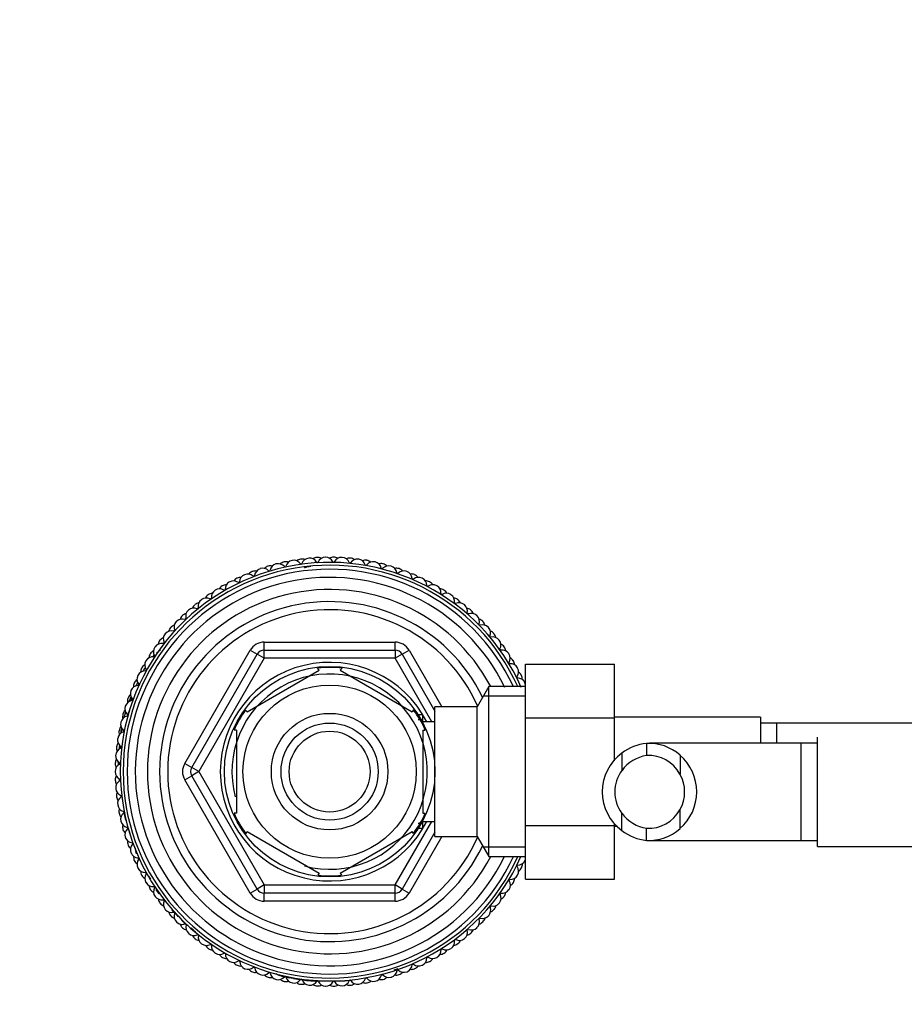
# Model space of a CAD drawing. Units: millimetres. Extents: x 0 to 1179, y 0 to 1888.
# Drawn here: x 500 to 610, y 1590 to 1712 of the extents above; entities that cross this region are included whole.
import ezdxf
from ezdxf import colors
from ezdxf.entities.mleader import LeaderData, LeaderLine
from ezdxf.math import Vec2, Vec3

# ---------------------------------------------------------------- set-up
doc = ezdxf.new("R2010")
doc.units = ezdxf.units.MM
doc.layers.add('DV2_Défaut', color=7, linetype='Continuous')
doc.layers.add('Défaut', color=7, linetype='Continuous')

# ---------------------------------------------------------------- blocks, each defined once
blk = doc.blocks.new('_DOT')
at = {"color": 0}
blk.add_line((0, 0), (-1, 0), dxfattribs=at)
at = {"color": 0, "const_width": 0.333}
blk.add_lwpolyline([(-0.1665, 0, 1), (0.1665, 0, 1)], format="xyb", close=True, dxfattribs=at)
blk = doc.blocks.new('SE1')
at = {"layer": 'DV2_Défaut', "color": 7, "linetype": 'Continuous'}
for p, q in [((530.6, 1635.14), (546.76, 1635.14)), ((530.6, 1634.14), (530.6, 1635.14)), ((546.76, 1634.14), (546.76, 1635.14)), ((520.78, 1620.14), (528.86, 1634.14)), ((521.65, 1619.64), (529.73, 1633.64)), ((528.86, 1634.14), (529.73, 1633.64)), ((530.6, 1633.14), (529.73, 1633.64)), ((530.6, 1634.14), (546.76, 1634.14)), ((530.6, 1633.14), (530.6, 1634.14)), ((546.76, 1634.14), (546.76, 1633.14)), ((547.63, 1633.64), (546.76, 1633.14)), ((547.63, 1633.64), (548.49, 1634.14)), ((547.63, 1633.64), (551.68, 1626.62)), ((548.49, 1634.14), (552.54, 1627.14)), ((530.6, 1633.14), (522.51, 1619.14)), ((546.76, 1633.14), (530.6, 1633.14)), ((551.29, 1625.29), (546.76, 1633.14)), ((562.88, 1632.4), (573.88, 1632.4)), ((562.88, 1625.78), (562.88, 1632.4)), ((573.88, 1625.78), (573.88, 1632.4)), ((528.49, 1626.54), (537.37, 1631.66)), ((537.37, 1631.66), (537.18, 1631.92)), ((539.99, 1631.66), (540.22, 1631.92)), ((539.99, 1631.66), (548.87, 1626.54)), ((558.32, 1629.64), (556.88, 1627.14)), ((558.32, 1608.64), (558.32, 1629.64)), ((562.88, 1629.64), (558.32, 1629.64)), ((562.88, 1628.45), (557.64, 1628.45)), ((514.05, 1626.97), (513.8, 1626.31)), ((528.49, 1626.54), (528.3, 1626.75)), ((549.05, 1626.76), (548.87, 1626.54)), ((550.18, 1626.14), (549.63, 1626.14)), ((550.18, 1625.2), (550.18, 1626.14)), ((551.68, 1611.14), (551.68, 1627.14)), ((556.88, 1627.14), (551.68, 1627.14)), ((556.88, 1611.14), (556.88, 1627.14)), ((550.18, 1625.53), (549.63, 1625.53)), ((551.68, 1625.29), (550.18, 1625.29)), ((562.88, 1625.78), (573.88, 1625.78)), ((562.88, 1612.5), (562.88, 1625.78)), ((591.88, 1625.89), (573.88, 1625.89)), ((573.88, 1620.47), (573.88, 1625.78)), ((591.88, 1625.89), (591.88, 1622.64)), ((593.88, 1625.14), (591.88, 1625.14)), ((593.88, 1625.14), (593.88, 1622.64)), ((612.65, 1625.14), (593.88, 1625.14)), ((527.18, 1624.26), (526.87, 1624.26)), ((527.18, 1624.26), (527.18, 1614.02)), ((550.18, 1624.26), (550.49, 1624.26)), ((550.18, 1624.26), (550.18, 1614.02)), ((577.82, 1622.63), (577.82, 1621.12)), ((596.93, 1622.64), (578.17, 1622.64)), ((596.93, 1610.64), (596.93, 1622.64)), ((598.93, 1622.64), (596.93, 1622.64)), ((598.93, 1609.89), (598.93, 1623.39)), ((574.78, 1621.41), (574.78, 1619.29)), ((520.78, 1620.14), (521.65, 1619.64)), ((581.95, 1621.18), (581.95, 1618.84)), ((522.51, 1619.14), (521.65, 1619.64)), ((522.51, 1619.14), (521.65, 1618.64)), ((522.51, 1619.14), (530.6, 1605.14)), ((520.78, 1618.14), (521.65, 1618.64)), ((528.86, 1604.14), (520.78, 1618.14)), ((529.73, 1604.64), (521.65, 1618.64)), ((527.18, 1614.02), (526.87, 1614.02)), ((550.18, 1614.02), (550.49, 1614.02)), ((574.78, 1611.87), (574.78, 1613.99)), ((581.95, 1612.1), (581.95, 1614.44)), ((546.76, 1605.14), (551.29, 1612.99)), ((550.18, 1612.75), (549.63, 1612.75)), ((550.18, 1612.14), (550.18, 1613.08)), ((550.18, 1612.99), (551.68, 1612.99)), ((573.88, 1612.5), (573.88, 1612.75)), ((528.34, 1611.47), (528.49, 1611.74)), ((528.49, 1611.74), (537.37, 1606.62)), ((539.99, 1606.62), (548.87, 1611.74)), ((551.68, 1611.66), (547.63, 1604.64)), ((549.04, 1611.5), (548.87, 1611.74)), ((549.63, 1612.14), (550.18, 1612.14)), ((562.88, 1612.5), (573.88, 1612.5)), ((562.88, 1605.86), (562.88, 1612.5)), ((573.88, 1605.86), (573.88, 1612.5)), ((573.88, 1612.39), (574.25, 1612.39)), ((577.82, 1610.65), (577.82, 1612.16)), ((552.54, 1611.14), (548.49, 1604.14)), ((551.68, 1611.14), (556.88, 1611.14)), ((556.88, 1611.14), (558.32, 1608.64)), ((578.16, 1610.64), (596.93, 1610.64)), ((596.93, 1610.64), (598.93, 1610.64)), ((562.88, 1609.82), (557.64, 1609.82)), ((598.93, 1609.89), (616.93, 1609.89)), ((558.32, 1608.64), (562.88, 1608.64)), ((516.02, 1606.67), (516.02, 1606.67)), ((516.3, 1606.22), (516.56, 1605.84)), ((537.37, 1606.62), (537.21, 1606.35)), ((539.99, 1606.62), (540.15, 1606.35)), ((562.88, 1605.86), (573.88, 1605.86)), ((528.86, 1604.14), (529.73, 1604.64)), ((530.6, 1605.14), (529.73, 1604.64)), ((530.6, 1605.14), (546.76, 1605.14)), ((530.6, 1605.14), (530.6, 1604.14)), ((547.63, 1604.64), (546.76, 1605.14)), ((546.76, 1604.14), (546.76, 1605.14)), ((547.63, 1604.64), (548.49, 1604.14)), ((530.6, 1603.14), (530.6, 1604.14)), ((546.76, 1604.14), (530.6, 1604.14)), ((546.76, 1603.14), (530.6, 1603.14)), ((546.76, 1603.14), (546.76, 1604.14)), ((546.66, 1594.64), (547.16, 1594.84)), ((539.89, 1593.28), (540.57, 1593.32)), ((540.57, 1593.32), (542.16, 1593.51))]:
    blk.add_line(p, q, dxfattribs=at)
for radius in [13, 10.7, 7.2, 6, 5]:
    blk.add_circle((538.68, 1619.14), radius, dxfattribs=at)
for centre, radius, start, end in [((537.18, 1644.6), 1, 93.3778, 123.4523), ((538.68, 1619.14), 26.5, 93.3333, 93.3778), ((537.2, 1644.6), 1, 63.2588, 93.3333), ((538.17, 1644.63), 1, 91.1556, 156.2161), ((538.68, 1619.14), 26.5, 91.1111, 91.1556), ((538.19, 1644.63), 1, 26.0505, 91.1111), ((539.15, 1644.63), 1, 88.9333, 119.0079), ((538.68, 1619.14), 26.5, 88.8889, 88.9333), ((539.17, 1644.63), 1, 58.8143, 88.8889), ((540.14, 1644.6), 1, 86.7111, 151.7717), ((538.68, 1619.14), 26.5, 86.6667, 86.7111), ((540.16, 1644.6), 1, 21.6061, 86.6667), ((538.68, 1619.14), 25.85, 23.7395, 336.0347), ((538.68, 1619.14), 25.5, 24.3157, 335.6843), ((531.35, 1643.56), 1, 106.7111, 136.7857), ((538.68, 1619.14), 26.5, 106.6667, 106.7111), ((531.37, 1643.57), 1, 76.5921, 106.6667), ((532.3, 1643.83), 1, 104.4889, 169.5495), ((538.68, 1619.14), 26.5, 104.4444, 104.4889), ((532.32, 1643.83), 1, 39.3839, 104.4444), ((533.26, 1644.06), 1, 102.2667, 132.3412), ((538.68, 1619.14), 26.5, 102.2222, 102.2667), ((533.28, 1644.06), 1, 72.1477, 102.2222), ((533.17, 1644.53), 0.1, 219.3839, 345.105), ((534.23, 1644.25), 1, 100.0444, 165.105), ((538.68, 1619.14), 26.5, 100, 100.0444), ((534.25, 1644.25), 1, 34.9394, 100), ((535.21, 1644.4), 1, 97.8222, 127.8968), ((538.68, 1619.14), 26.5, 97.7778, 97.8222), ((535.15, 1644.88), 0.1, 214.9394, 340.6606), ((535.23, 1644.4), 1, 67.7032, 97.7778), ((536.19, 1644.52), 1, 95.6, 160.6606), ((537.13, 1630.63), 13.87, 95.0688, 96.6142), ((538.68, 1619.14), 26.5, 95.5556, 95.6), ((536.21, 1644.52), 1, 30.495, 95.5556), ((537.16, 1645.08), 0.1, 210.495, 336.2161), ((539.17, 1645.12), 0.1, 206.0505, 331.7717), ((541.13, 1644.52), 1, 84.4889, 114.5634), ((541.19, 1645), 0.1, 201.6061, 327.3273), ((538.68, 1619.14), 26.5, 84.4444, 84.4889), ((541.15, 1644.52), 1, 54.3699, 84.4444), ((542.11, 1644.41), 1, 82.2667, 147.3273), ((538.68, 1619.14), 26.5, 82.2222, 82.2667), ((542.13, 1644.4), 1, 17.1616, 82.2222), ((543.09, 1644.26), 1, 80.0444, 110.119), ((543.18, 1644.73), 0.1, 197.1616, 322.8828), ((538.68, 1619.14), 26.5, 80, 80.0444), ((544.06, 1644.07), 1, 77.8222, 142.8828), ((543.11, 1644.25), 1, 49.9255, 80), ((538.68, 1619.14), 26.5, 77.7778, 77.8222), ((544.08, 1644.06), 1, 12.7172, 77.7778), ((545.02, 1643.84), 1, 75.6, 105.6745), ((545.97, 1643.57), 1, 73.3778, 138.4384), ((538.68, 1619.14), 26.5, 75.5556, 75.6), ((545.04, 1643.83), 1, 45.481, 75.5556), ((538.68, 1619.14), 26.5, 73.3333, 73.3778), ((545.99, 1643.57), 1, 8.2727, 73.3333), ((538.68, 1619.14), 25, 24.8346, 335.1654), ((528.56, 1642.55), 1, 113.3778, 178.4384), ((538.68, 1619.14), 26.5, 113.3333, 113.3778), ((528.58, 1642.55), 1, 48.2727, 113.3333), ((529.48, 1642.92), 1, 111.1556, 141.2301), ((538.68, 1619.14), 26.5, 111.1111, 111.1556), ((529.5, 1642.93), 1, 81.0366, 111.1111), ((529.31, 1643.37), 0.1, 228.2727, 353.9939), ((530.41, 1643.26), 1, 108.9333, 173.9939), ((538.68, 1619.14), 26.5, 108.8889, 108.9333), ((530.42, 1643.27), 1, 43.8283, 108.8889), ((531.22, 1644.03), 0.1, 223.8283, 349.5495), ((545.15, 1644.3), 0.1, 192.7172, 318.4384), ((546.92, 1643.27), 1, 71.1556, 101.2301), ((547.08, 1643.73), 0.1, 188.2727, 313.9939), ((547.85, 1642.93), 1, 68.9333, 133.9939), ((538.68, 1619.14), 26.5, 71.1111, 71.1556), ((546.93, 1643.27), 1, 41.0366, 71.1111), ((538.68, 1619.14), 26.5, 68.8889, 68.9333), ((547.86, 1642.93), 1, 3.8283, 68.8889), ((548.76, 1642.56), 1, 66.7111, 96.7857), ((549.66, 1642.15), 1, 64.4889, 129.5495), ((538.68, 1619.14), 26.5, 66.6667, 66.7111), ((548.78, 1642.55), 1, 36.5921, 66.6667), ((538.68, 1619.14), 24, 25.7018, 333.875), ((525.91, 1641.21), 1, 120.0444, 150.119), ((538.68, 1619.14), 26.5, 120, 120.0444), ((525.93, 1641.22), 1, 89.9255, 120), ((526.78, 1641.69), 1, 117.8222, 182.8828), ((538.68, 1619.14), 26.5, 117.7778, 117.8222), ((526.8, 1641.7), 1, 52.7172, 117.7778), ((527.66, 1642.14), 1, 115.6, 145.6745), ((538.68, 1619.14), 26.5, 115.5556, 115.6), ((527.68, 1642.14), 1, 85.481, 115.5556), ((527.46, 1642.58), 0.1, 232.7172, 358.4384), ((548.96, 1643), 0.1, 183.8283, 309.5495), ((538.68, 1619.14), 26.5, 64.4444, 64.4889), ((549.68, 1642.14), 1, 359.3839, 64.4444), ((550.55, 1641.71), 1, 62.2667, 92.3412), ((550.78, 1642.13), 0.1, 179.3839, 305.105), ((551.41, 1641.23), 1, 60.0444, 125.105), ((538.68, 1619.14), 26.5, 62.2222, 62.2667), ((550.56, 1641.7), 1, 32.1477, 62.2222), ((538.68, 1619.14), 26.5, 60, 60.0444), ((551.43, 1641.22), 1, 354.9394, 60), ((538.68, 1619.14), 22.5, 27.8181, 332.1819), ((524.24, 1640.16), 1, 124.4889, 154.5634), ((538.68, 1619.14), 26.5, 124.4444, 124.4889), ((524.26, 1640.17), 1, 94.3699, 124.4444), ((525.07, 1640.7), 1, 122.2667, 187.3273), ((538.68, 1619.14), 26.5, 122.2222, 122.2667), ((525.08, 1640.71), 1, 57.1616, 122.2222), ((525.68, 1641.64), 0.1, 237.1616, 2.8828), ((552.26, 1640.72), 1, 57.8222, 87.8968), ((552.53, 1641.13), 0.1, 174.9394, 300.6606), ((553.09, 1640.18), 1, 55.6, 120.6606), ((538.68, 1619.14), 26.5, 57.7778, 57.8222), ((552.28, 1640.71), 1, 27.7032, 57.7778), ((538.68, 1619.14), 26.5, 55.5556, 55.6), ((553.1, 1640.17), 1, 350.495, 55.5556), ((538.68, 1619.14), 21, 25.9387, 334.0613), ((522.66, 1638.98), 1, 128.9333, 159.0079), ((538.68, 1619.14), 26.5, 128.8889, 128.9333), ((522.67, 1638.99), 1, 98.8143, 128.8889), ((523.44, 1639.58), 1, 126.7111, 191.7717), ((538.68, 1619.14), 26.5, 126.6667, 126.7111), ((523.45, 1639.59), 1, 61.6061, 126.6667), ((523.98, 1640.56), 0.1, 241.6061, 7.3273), ((553.89, 1639.61), 1, 53.3778, 83.4523), ((554.19, 1639.99), 0.1, 170.495, 296.2161), ((554.67, 1639), 1, 51.1556, 116.2161), ((538.68, 1619.14), 26.5, 53.3333, 53.3778), ((553.91, 1639.59), 1, 23.2588, 53.3333), ((538.68, 1619.14), 26.5, 51.1111, 51.1556), ((554.69, 1638.99), 1, 346.0505, 51.1111), ((538.68, 1619.14), 20, 23.9789, 336.0211), ((521.17, 1637.67), 1, 133.3778, 163.4523), ((538.68, 1619.14), 26.5, 133.3333, 133.3778), ((521.18, 1637.69), 1, 103.2588, 133.3333), ((521.9, 1638.34), 1, 131.1556, 196.2161), ((538.68, 1619.14), 26.5, 131.1111, 131.1556), ((521.91, 1638.35), 1, 66.0505, 131.1111), ((522.36, 1639.36), 0.1, 246.0505, 11.7717), ((555.43, 1638.36), 1, 48.9333, 79.0079), ((555.76, 1638.72), 0.1, 166.0505, 291.7717), ((556.16, 1637.7), 1, 46.7111, 111.7717), ((538.68, 1619.14), 26.5, 48.8889, 48.9333), ((555.45, 1638.35), 1, 18.8143, 48.8889), ((538.68, 1619.14), 26.5, 46.6667, 46.7111), ((556.18, 1637.69), 1, 341.6061, 46.6667), ((519.8, 1636.28), 1, 107.7032, 137.7778), ((520.46, 1636.98), 1, 135.6, 200.6606), ((538.68, 1619.14), 26.5, 135.5556, 135.6), ((520.47, 1636.99), 1, 70.495, 135.5556), ((520.84, 1638.03), 0.1, 250.495, 16.2161), ((557.22, 1637.34), 0.1, 161.6061, 287.3273), ((556.87, 1637.01), 1, 44.4889, 74.5634), ((557.55, 1636.29), 1, 42.2667, 107.3273), ((538.68, 1619.14), 26.5, 44.4444, 44.4889), ((556.88, 1636.99), 1, 14.3699, 44.4444), ((519.13, 1635.52), 1, 140.0444, 205.105), ((538.68, 1619.14), 26.5, 140, 140.0444), ((519.15, 1635.53), 1, 74.9394, 140), ((519.78, 1636.26), 1, 137.8222, 167.8968), ((538.68, 1619.14), 26.5, 137.7778, 137.8222), ((519.43, 1636.59), 0.1, 254.9394, 20.6606), ((538.68, 1619.14), 26.5, 42.2222, 42.2667), ((557.56, 1636.28), 1, 337.1616, 42.2222), ((558.58, 1635.85), 0.1, 157.1616, 282.8828), ((558.2, 1635.55), 1, 40.0444, 70.119), ((538.68, 1619.14), 26.5, 40, 40.0444), ((558.21, 1635.53), 1, 9.9255, 40), ((517.93, 1633.97), 1, 79.3839, 144.4444), ((518.51, 1634.75), 1, 142.2667, 172.3412), ((538.68, 1619.14), 26.5, 142.2222, 142.2667), ((518.52, 1634.76), 1, 112.1477, 142.2222), ((518.14, 1635.05), 0.1, 259.3839, 25.105), ((530.6, 1633.14), 2, 90, 150), ((546.76, 1633.14), 2, 30, 90), ((558.82, 1634.78), 1, 37.8222, 102.8828), ((538.68, 1619.14), 26.5, 37.7778, 37.8222), ((558.83, 1634.76), 1, 332.7172, 37.7778), ((559.41, 1633.98), 1, 35.6, 65.6745), ((517.36, 1633.14), 1, 146.7111, 176.7857), ((538.68, 1619.14), 26.5, 146.6667, 146.7111), ((517.37, 1633.15), 1, 116.5921, 146.6667), ((530.56, 1622.83), 17.3, 141.823, 142.7779), ((517.92, 1633.95), 1, 144.4889, 209.5495), ((516.97, 1633.41), 0.1, 263.8283, 29.5495), ((538.68, 1619.14), 26.5, 144.4444, 144.4889), ((519.17, 1632), 2.57, 122.1704, 136.7028), ((530.6, 1633.14), 1, 90, 150), ((546.76, 1633.14), 1, 30, 90), ((559.81, 1634.26), 0.1, 152.7172, 278.4384), ((559.97, 1633.17), 1, 33.3778, 98.4384), ((538.68, 1619.14), 26.5, 35.5556, 35.6), ((559.43, 1633.97), 1, 5.481, 35.5556), ((538.68, 1619.14), 26.5, 33.3333, 33.3778), ((559.98, 1633.15), 1, 328.2727, 33.3333), ((516.35, 1631.46), 1, 121.0366, 151.1111), ((516.84, 1632.3), 1, 148.9333, 213.9939), ((538.68, 1619.14), 26.5, 148.8889, 148.9333), ((516.85, 1632.32), 1, 83.8283, 148.8889), ((538.68, 1619.14), 13.5, 27.1007, 332.8993), ((560.92, 1632.57), 0.1, 148.2727, 273.9939), ((561, 1631.48), 1, 28.9333, 93.9939), ((560.5, 1632.33), 1, 31.1556, 61.2301), ((538.68, 1619.14), 26.5, 31.1111, 31.1556), ((560.51, 1632.32), 1, 1.0366, 31.1111), ((515.88, 1630.57), 1, 153.3778, 218.4384), ((538.68, 1619.14), 26.5, 153.3333, 153.3778), ((515.89, 1630.58), 1, 88.2727, 153.3333), ((516.34, 1631.44), 1, 151.1556, 181.2301), ((538.68, 1619.14), 26.5, 151.1111, 151.1556), ((558.51, 1609.75), 48.09, 152.5938, 152.9904), ((530.56, 1622.83), 17.3, 147.9937, 148.4531), ((515.93, 1631.68), 0.1, 268.2727, 33.9939), ((538.68, 1619.14), 12.06, 255, 195), ((538.68, 1619.14), 12.87, 83.1438, 96.6121), ((561.01, 1631.46), 1, 323.8283, 28.8889), ((538.68, 1619.14), 26.5, 28.8889, 28.9333), ((561.46, 1630.6), 1, 26.7111, 56.7857), ((538.68, 1619.14), 26.5, 26.6667, 26.7111), ((561.47, 1630.58), 1, 356.5921, 26.6667), ((515.07, 1628.78), 1, 92.7172, 157.7778), ((515.46, 1629.67), 1, 155.6, 185.6745), ((538.68, 1619.14), 26.5, 155.5556, 155.6), ((515.47, 1629.69), 1, 125.481, 155.5556), ((558.51, 1609.75), 48.09, 154.8686, 155.4147), ((515.02, 1629.88), 0.1, 272.7172, 38.4384), ((561.89, 1630.81), 0.1, 143.8283, 269.5495), ((561.89, 1629.71), 1, 24.4889, 89.5495), ((538.68, 1619.14), 26.5, 24.4444, 24.4889), ((561.89, 1629.69), 1, 9.6859, 24.4444), ((514.72, 1627.86), 1, 129.9255, 160), ((515.07, 1628.77), 1, 157.8222, 222.8828), ((538.68, 1619.14), 26.5, 157.7778, 157.8222), ((497.09, 1638.69), 19.81, 333.0435, 333.1796), ((514.4, 1626.93), 1, 97.1616, 162.2222), ((514.71, 1627.84), 1, 160.0444, 190.119), ((538.68, 1619.14), 26.5, 160, 160.0444), ((524.45, 1623.87), 11.24, 158.3605, 159.5426), ((520.15, 1626.16), 6.43, 160.4864, 165.0637), ((526.57, 1623.65), 13.3, 159.4387, 160.8773), ((520.15, 1626.16), 6.43, 159.4325, 160.4864), ((514.26, 1628.02), 0.1, 277.1616, 42.8828), ((517.99, 1626.54), 3.95, 157.9162, 160.0241), ((514.11, 1625.96), 1, 164.4889, 194.5634), ((538.68, 1619.14), 26.5, 164.4444, 164.4889), ((514.11, 1625.98), 1, 134.3699, 164.4444), ((514.39, 1626.91), 1, 162.2667, 227.3273), ((525.62, 1622.71), 12.72, 162.6924, 163.7519), ((538.68, 1619.14), 26.5, 162.2222, 162.2667), ((513.65, 1626.1), 0.1, 281.6061, 47.3273), ((538.68, 1619.14), 12.87, 143.7843, 156.5287), ((538.68, 1619.14), 12.87, 23.4672, 36.2683), ((513.86, 1625), 1, 166.7111, 231.7717), ((513.87, 1625.02), 1, 101.6061, 166.6667), ((538.68, 1619.14), 26.5, 166.6667, 166.7111), ((521.71, 1623.28), 8.82, 162.3962, 163.3559), ((513.49, 1623.08), 1, 106.0505, 171.1111), ((513.65, 1624.03), 1, 168.9333, 199.0079), ((538.68, 1619.14), 26.5, 168.8889, 168.9333), ((513.66, 1624.05), 1, 138.8143, 168.8889), ((436.42, 1634.11), 77.16, 352.4078, 352.7368), ((521.71, 1623.28), 8.82, 171.907, 172.9098), ((514.18, 1622.37), 2.25, 118.2276, 122.5227), ((513.18, 1624.14), 0.1, 286.0505, 51.7717), ((513.35, 1622.1), 1, 143.2588, 173.3333), ((513.48, 1623.06), 1, 171.1556, 236.2161), ((538.68, 1619.14), 26.5, 171.1111, 171.1556), ((578.39, 1616.78), 5.88, 95.5927, 127.9113), ((578.1, 1616.83), 5.81, 48.5014, 92.7723), ((513.26, 1621.12), 1, 110.495, 175.5556), ((513.35, 1622.08), 1, 173.3778, 203.4523), ((538.68, 1619.14), 26.5, 173.3333, 173.3778), ((532.56, 1620.49), 19.93, 174.4667, 175.9272), ((521.75, 1621.7), 9.05, 175.2864, 178.5171), ((512.87, 1622.15), 0.1, 290.495, 56.2161), ((578.23, 1616.64), 5.89, 125.8711, 234.1289), ((513.18, 1619.14), 1, 114.9394, 180), ((513.2, 1620.13), 1, 147.7032, 177.7778), ((538.68, 1619.14), 26.5, 177.7778, 177.8222), ((513.2, 1620.11), 1, 177.8222, 207.8968), ((513.25, 1621.1), 1, 175.6, 240.6606), ((538.68, 1619.14), 26.5, 175.5556, 175.6), ((538.02, 1620.42), 25.41, 180.0424, 181.0377), ((410.89, 1617.68), 101.76, 1.278, 1.5228), ((512.72, 1620.14), 0.1, 294.9394, 60.6606), ((522.51, 1619.14), 2, 150, 210), ((578.41, 1616.71), 4.45, 97.5706, 144.4964), ((578.09, 1616.74), 4.39, 28.5344, 93.5183), ((578.02, 1616.64), 6, 310.8909, 49.1091), ((538.68, 1619.14), 26.5, 180, 180.0444), ((513.18, 1619.12), 1, 180.0444, 245.105), ((522.51, 1619.14), 1, 150, 210), ((578.34, 1616.64), 4.44, 143.3142, 216.6858), ((578.02, 1616.64), 4.5, 330.7889, 29.2111), ((513.2, 1618.15), 1, 152.1477, 182.2222), ((538.68, 1619.14), 26.5, 182.2222, 182.2667), ((513.2, 1618.13), 1, 182.2667, 212.3412), ((513.26, 1617.16), 1, 119.3839, 184.4444), ((534.04, 1619.65), 21.4, 183.7071, 184.4552), ((538.02, 1620.42), 25.41, 184.9206, 185.3774), ((512.72, 1618.12), 0.1, 299.3839, 65.105), ((538.68, 1619.14), 26.5, 184.4444, 184.4889), ((513.26, 1617.14), 1, 184.4889, 249.5495), ((513.35, 1616.18), 1, 156.5921, 186.6667), ((538.68, 1619.14), 26.5, 186.6667, 186.7111), ((513.35, 1616.16), 1, 186.7111, 216.7857), ((513.49, 1615.2), 1, 123.8283, 188.8889), ((512.87, 1616.11), 0.1, 303.8283, 69.5495), ((538.68, 1619.14), 26.5, 188.8889, 188.9333), ((513.49, 1615.18), 1, 188.9333, 253.9939), ((513.66, 1614.23), 1, 161.0366, 191.1111), ((538.68, 1619.14), 26.5, 191.1111, 191.1556), ((513.66, 1614.21), 1, 191.1556, 221.2301), ((513.87, 1613.26), 1, 128.2727, 193.3333), ((513.19, 1614.12), 0.1, 308.2727, 73.9939), ((538.43, 1619.15), 25.68, 191.0611, 191.429), ((547.28, 1622.68), 35.1, 194.2654, 198.8261), ((538.68, 1619.14), 12.87, 203.4617, 216.4941), ((538.68, 1619.14), 12.87, 323.6731, 336.5282), ((578.41, 1616.57), 4.45, 215.5036, 262.4294), ((578.09, 1616.54), 4.39, 266.4817, 331.4656), ((538.68, 1619.14), 26.5, 193.3333, 193.3778), ((513.87, 1613.24), 1, 193.3778, 258.4384), ((514.11, 1612.3), 1, 165.481, 195.5556), ((538.68, 1619.14), 26.5, 195.5556, 195.6), ((514.12, 1612.28), 1, 195.6, 225.6745), ((514.4, 1611.35), 1, 132.7172, 197.7778), ((513.65, 1612.16), 0.1, 312.7172, 78.4384), ((578.39, 1616.5), 5.88, 232.0887, 264.4073), ((578.1, 1616.45), 5.81, 267.2277, 311.4986), ((538.68, 1619.14), 26.5, 197.7778, 197.8222), ((514.4, 1611.33), 1, 197.8222, 262.8828), ((514.72, 1610.42), 1, 169.9255, 200), ((514.27, 1610.24), 0.1, 317.1616, 82.8828), ((538.68, 1619.14), 26.5, 200, 200.0444), ((514.72, 1610.4), 1, 200.0444, 230.119), ((515.07, 1609.5), 1, 137.1616, 202.2222), ((538.68, 1619.14), 26.5, 202.2222, 202.2667), ((515.08, 1609.48), 1, 202.2667, 267.3273), ((515.47, 1608.59), 1, 174.3699, 204.4444), ((538.68, 1619.14), 26.5, 204.4444, 204.4889), ((515.47, 1608.57), 1, 204.4889, 234.5634), ((515.89, 1607.69), 1, 141.6061, 206.6667), ((523.27, 1612.02), 8.99, 203.1669, 204.5405), ((515.03, 1608.38), 0.1, 321.6061, 87.3273), ((561.89, 1608.59), 1, 270.495, 335.5556), ((538.68, 1619.14), 26.5, 335.5556, 335.6), ((561.9, 1608.61), 1, 335.6, 347.8409), ((538.68, 1619.14), 26.5, 206.6667, 206.7111), ((515.9, 1607.68), 1, 206.7111, 271.7717), ((516.35, 1606.82), 1, 178.8143, 208.8889), ((515.94, 1606.58), 0.1, 326.0505, 91.7717), ((497.58, 1594.76), 21.95, 31.3738, 33.1816), ((530.49, 1616.3), 17.38, 213.3199, 213.7141), ((561.9, 1607.49), 0.1, 90.495, 216.2161), ((561.02, 1606.84), 1, 331.1556, 36.2161), ((561.47, 1607.69), 1, 303.2588, 333.3333), ((538.68, 1619.14), 26.5, 333.3333, 333.3778), ((561.48, 1607.71), 1, 333.3778, 3.4523), ((538.68, 1619.14), 26.5, 208.8889, 208.9333), ((516.36, 1606.8), 1, 208.9333, 239.0079), ((516.85, 1605.96), 1, 146.0505, 211.1111), ((538.68, 1619.14), 26.5, 211.1111, 211.1556), ((538.68, 1619.14), 12.87, 263.5553, 276.4536), ((560.93, 1605.72), 0.1, 86.0505, 211.7717), ((560, 1605.14), 1, 326.7111, 31.7717), ((561.01, 1606.82), 1, 266.0505, 331.1111), ((560.51, 1605.96), 1, 298.8143, 328.8889), ((538.68, 1619.14), 26.5, 328.8889, 328.9333), ((560.52, 1605.98), 1, 328.9333, 359.0079), ((538.68, 1619.14), 26.5, 331.1111, 331.1556), ((516.86, 1605.95), 1, 211.1556, 276.2161), ((517.37, 1605.13), 1, 183.2588, 213.3333), ((538.68, 1619.14), 26.5, 213.3333, 213.3778), ((517.39, 1605.11), 1, 213.3778, 243.4523), ((517.93, 1604.31), 1, 150.495, 215.5556), ((516.98, 1604.85), 0.1, 330.495, 96.2161), ((376.81, 1510.53), 169.03, 33.5877, 33.8157), ((530.6, 1605.14), 1, 210, 270), ((546.76, 1605.14), 1, 270, 330), ((559.98, 1605.13), 1, 261.6061, 326.6667), ((559.44, 1604.33), 1, 324.4889, 354.5634), ((538.68, 1619.14), 26.5, 326.6667, 326.7111), ((538.68, 1619.14), 26.5, 215.5556, 215.6), ((517.95, 1604.3), 1, 215.6, 280.6606), ((518.52, 1603.52), 1, 187.7032, 217.7778), ((518.15, 1603.21), 0.1, 334.9394, 100.6606), ((519.15, 1602.75), 1, 154.9394, 220), ((530.6, 1605.14), 2, 210, 270), ((546.76, 1605.14), 2, 270, 330), ((558.85, 1603.53), 1, 322.2667, 27.3273), ((559.82, 1604.04), 0.1, 81.6061, 207.3273), ((559.43, 1604.31), 1, 294.3699, 324.4444), ((538.68, 1619.14), 26.5, 324.4444, 324.4889), ((538.68, 1619.14), 26.5, 217.7778, 217.8222), ((518.54, 1603.5), 1, 217.8222, 247.8968), ((538.68, 1619.14), 26.5, 220, 220.0444), ((519.16, 1602.73), 1, 220.0444, 285.105), ((519.8, 1602), 1, 192.1477, 222.2222), ((523.14, 1606.1), 5.67, 226.0892, 232.1822), ((557.58, 1602.02), 1, 317.8222, 22.8828), ((558.59, 1602.45), 0.1, 77.1616, 202.8828), ((558.21, 1602.75), 1, 289.9255, 320), ((558.83, 1603.52), 1, 257.1616, 322.2222), ((538.68, 1619.14), 26.5, 320, 320.0444), ((558.23, 1602.76), 1, 320.0444, 350.119), ((538.68, 1619.14), 26.5, 322.2222, 322.2667), ((538.68, 1619.14), 26.5, 222.2222, 222.2667), ((519.81, 1601.99), 1, 222.2667, 252.3412), ((519.45, 1601.67), 0.1, 339.3839, 105.105), ((520.47, 1601.28), 1, 159.3839, 224.4444), ((516.87, 1598.53), 4.17, 39.9553, 47.9607), ((538.68, 1619.14), 26.5, 224.4444, 224.4889), ((548.43, 1624.23), 36.52, 219.1189, 220.0684), ((521.95, 1601.86), 1.87, 215.9933, 223.486), ((556.19, 1600.6), 1, 313.3778, 18.4384), ((557.24, 1600.95), 0.1, 72.7172, 198.4384), ((556.88, 1601.28), 1, 285.481, 315.5556), ((557.56, 1602), 1, 252.7172, 317.7778), ((538.68, 1619.14), 26.5, 315.5556, 315.6), ((556.9, 1601.3), 1, 315.6, 345.6745), ((538.68, 1619.14), 26.5, 317.7778, 317.8222), ((520.49, 1601.27), 1, 224.4889, 289.5495), ((521.18, 1600.59), 1, 196.5921, 226.6667), ((538.68, 1619.14), 26.5, 226.6667, 226.7111), ((521.2, 1600.58), 1, 226.7111, 256.7857), ((521.95, 1601.86), 1.87, 224.9401, 233.6325), ((520.86, 1600.23), 0.1, 343.8283, 109.5495), ((521.69, 1601.37), 1.32, 231.4153, 244.3075), ((521.91, 1599.93), 1, 163.8283, 228.8889), ((521.95, 1601.86), 1.87, 239.2185, 245.5187), ((524.59, 1603.31), 4.67, 224.1707, 238.2283), ((530.01, 1609.51), 12.83, 228.7896, 230.4391), ((554.7, 1599.3), 1, 308.9333, 13.9939), ((555.77, 1599.57), 0.1, 68.2727, 193.9939), ((556.18, 1600.59), 1, 248.2727, 313.3333), ((555.46, 1599.94), 1, 311.1556, 341.2301), ((538.68, 1619.14), 26.5, 313.3333, 313.3778), ((538.68, 1619.14), 26.5, 228.8889, 228.9333), ((521.93, 1599.91), 1, 228.9333, 293.9939), ((522.67, 1599.29), 1, 201.0366, 231.1111), ((538.68, 1619.14), 26.5, 231.1111, 231.1556), ((522.69, 1599.28), 1, 231.1556, 261.2301), ((522.38, 1598.91), 0.1, 348.2727, 113.9939), ((523.45, 1598.69), 1, 168.2727, 233.3333), ((553.12, 1598.12), 1, 304.4889, 9.5495), ((554.2, 1598.3), 0.1, 63.8283, 189.5495), ((554.69, 1599.29), 1, 243.8283, 308.8889), ((553.92, 1598.7), 1, 306.7111, 336.7857), ((538.68, 1619.14), 26.5, 308.8889, 308.9333), ((555.45, 1599.93), 1, 281.0366, 311.1111), ((538.68, 1619.14), 26.5, 311.1111, 311.1556), ((538.68, 1619.14), 26.5, 233.3333, 233.3778), ((523.47, 1598.67), 1, 233.3778, 298.4384), ((524.26, 1598.11), 1, 205.481, 235.5556), ((538.68, 1619.14), 26.5, 235.5556, 235.6), ((524.27, 1598.1), 1, 235.6, 265.6745), ((523.99, 1597.71), 0.1, 352.7172, 118.4384), ((525.08, 1597.57), 1, 172.7172, 237.7778), ((551.45, 1597.07), 1, 300.0444, 5.105), ((552.54, 1597.16), 0.1, 59.3839, 185.105), ((553.1, 1598.11), 1, 239.3839, 304.4444), ((552.29, 1597.58), 1, 302.2667, 332.3412), ((538.68, 1619.14), 26.5, 304.4444, 304.4889), ((553.91, 1598.69), 1, 276.5921, 306.6667), ((538.68, 1619.14), 26.5, 306.6667, 306.7111), ((538.68, 1619.14), 26.5, 237.7778, 237.8222), ((525.1, 1597.56), 1, 237.8222, 302.8828), ((525.93, 1597.06), 1, 209.9255, 240), ((538.68, 1619.14), 26.5, 240, 240.0444), ((525.95, 1597.05), 1, 240.0444, 270.119), ((525.7, 1596.63), 0.1, 357.1616, 122.8828), ((526.8, 1596.58), 1, 177.1616, 242.2222), ((526.81, 1596.57), 1, 242.2667, 307.3273), ((527.48, 1595.69), 0.1, 1.6061, 127.3273), ((549.7, 1596.14), 1, 295.6, 0.6606), ((550.8, 1596.16), 0.1, 54.9394, 180.6606), ((551.43, 1597.06), 1, 234.9394, 300), ((550.58, 1596.59), 1, 297.8222, 327.8968), ((538.68, 1619.14), 26.5, 300, 300.0444), ((552.28, 1597.57), 1, 272.1477, 302.2222), ((538.68, 1619.14), 26.5, 302.2222, 302.2667), ((538.68, 1619.14), 26.5, 242.2222, 242.2667), ((527.68, 1596.13), 1, 214.3699, 244.4444), ((538.68, 1619.14), 26.5, 244.4444, 244.4889), ((527.7, 1596.13), 1, 244.4889, 274.5634), ((528.58, 1595.72), 1, 181.6061, 246.6667), ((538.68, 1619.14), 26.5, 246.6667, 246.7111), ((528.6, 1595.72), 1, 246.7111, 311.7717), ((529.5, 1595.35), 1, 218.8143, 248.8889), ((529.33, 1594.9), 0.1, 6.0505, 131.7717), ((530.42, 1595.01), 1, 186.0505, 251.1111), ((546.01, 1594.72), 1, 286.7111, 351.7717), ((547.1, 1594.56), 0.1, 46.0505, 171.7717), ((547.86, 1595.35), 1, 226.0505, 291.1111), ((547.88, 1595.36), 1, 291.1556, 356.2161), ((548.78, 1595.72), 1, 263.2588, 293.3333), ((548.98, 1595.29), 0.1, 50.495, 176.2161), ((549.68, 1596.13), 1, 230.495, 295.5556), ((538.68, 1619.14), 26.5, 293.3333, 293.3778), ((548.8, 1595.73), 1, 293.3778, 323.4523), ((538.68, 1619.14), 26.5, 295.5556, 295.6), ((550.56, 1596.58), 1, 267.7032, 297.7778), ((538.68, 1619.14), 26.5, 297.7778, 297.8222), ((538.68, 1619.14), 26.5, 248.8889, 248.9333), ((529.51, 1595.34), 1, 248.9333, 279.0079), ((538.68, 1619.14), 26.5, 251.1111, 251.1556), ((530.44, 1595.01), 1, 251.1556, 316.2161), ((531.37, 1594.71), 1, 223.2588, 253.3333), ((538.68, 1619.14), 26.5, 253.3333, 253.3778), ((531.39, 1594.7), 1, 253.3778, 283.4523), ((531.24, 1594.25), 0.1, 10.495, 136.2161), ((532.32, 1594.45), 1, 190.495, 255.5556), ((538.68, 1619.14), 26.5, 255.5556, 255.6), ((532.34, 1594.44), 1, 255.6, 320.6606), ((533.28, 1594.22), 1, 227.7032, 257.7778), ((533.19, 1593.74), 0.1, 14.9394, 140.6606), ((534.25, 1594.03), 1, 194.9394, 260), ((525.62, 1546.87), 47.51, 79.5668, 80.1507), ((534.27, 1594.02), 1, 260.0444, 325.105), ((537.83, 1611.72), 18.48, 258.7445, 265.4532), ((535.17, 1593.39), 0.1, 19.3839, 145.105), ((536.21, 1593.76), 1, 199.3839, 264.4444), ((537.18, 1593.2), 0.1, 23.8283, 149.5495), ((540.18, 1593.68), 1, 273.3778, 338.4384), ((541.21, 1593.28), 0.1, 32.7172, 158.4384), ((542.13, 1593.87), 1, 212.7172, 277.7778), ((542.15, 1593.88), 1, 277.8222, 342.8828), ((543.2, 1593.55), 0.1, 37.1616, 162.8828), ((544.08, 1594.22), 1, 217.1616, 282.2222), ((544.1, 1594.22), 1, 282.2667, 347.3273), ((545.04, 1594.45), 1, 254.3699, 284.4444), ((545.17, 1593.98), 0.1, 41.6061, 167.3273), ((545.99, 1594.71), 1, 221.6061, 286.6667), ((538.68, 1619.14), 26.5, 284.4444, 284.4889), ((545.06, 1594.45), 1, 284.4889, 314.5634), ((538.68, 1619.14), 26.5, 286.6667, 286.7111), ((546.93, 1595.01), 1, 258.8143, 288.8889), ((538.68, 1619.14), 26.5, 288.8889, 288.9333), ((546.95, 1595.02), 1, 288.9333, 319.0079), ((538.68, 1619.14), 26.5, 291.1111, 291.1556), ((538.68, 1619.14), 26.5, 257.7778, 257.8222), ((533.3, 1594.21), 1, 257.8222, 287.8968), ((538.68, 1619.14), 26.5, 260, 260.0444), ((535.23, 1593.87), 1, 232.1477, 262.2222), ((538.68, 1619.14), 26.5, 262.2222, 262.2667), ((535.25, 1593.87), 1, 262.2667, 292.3412), ((538.68, 1619.14), 26.5, 264.4444, 264.4889), ((536.23, 1593.76), 1, 264.4889, 329.5495), ((537.2, 1593.68), 1, 236.5921, 266.6667), ((538.68, 1619.14), 26.5, 266.6667, 266.7111), ((537.22, 1593.68), 1, 266.7111, 296.7857), ((538.19, 1593.64), 1, 203.8283, 268.8889), ((538.68, 1619.14), 26.5, 268.8889, 268.9333), ((538.21, 1593.64), 1, 268.9333, 333.9939), ((537.27, 1474.89), 118.39, 89.2621, 89.366), ((539.17, 1593.64), 1, 241.0366, 271.1111), ((539.19, 1593.16), 0.1, 28.2727, 153.9939), ((538.68, 1619.14), 26.5, 271.1111, 271.1556), ((539.19, 1593.64), 1, 271.1556, 301.2301), ((540.16, 1593.68), 1, 208.2727, 273.3333), ((538.68, 1619.14), 26.5, 273.3333, 273.3778), ((541.15, 1593.76), 1, 245.481, 275.5556), ((538.68, 1619.14), 26.5, 275.5556, 275.6), ((541.17, 1593.76), 1, 275.6, 305.6745), ((538.68, 1619.14), 26.5, 277.7778, 277.8222), ((543.11, 1594.03), 1, 249.9255, 280), ((538.68, 1619.14), 26.5, 280, 280.0444), ((543.13, 1594.03), 1, 280.0444, 310.119), ((538.68, 1619.14), 26.5, 282.2222, 282.2667)]:
    blk.add_arc(centre, radius, start, end, dxfattribs=at)
for points, knots in [([(536.37, 1644.48), (536.32, 1644.47), (536.2, 1644.46), (536.02, 1644.45), (535.82, 1644.41), (535.68, 1644.35), (535.61, 1644.32), (535.59, 1644.32)], [0, 0, 0, 0, 0.178815, 0.434417, 0.690018, 0.945619, 1, 1, 1, 1]), ([(515.9, 1631.98), (515.87, 1631.96), (515.84, 1631.92), (515.81, 1631.89), (515.8, 1631.87)], [0, 0, 0, 0, 0.542943, 1, 1, 1, 1]), ([(515.11, 1629.9), (515.11, 1629.9), (515.06, 1629.86), (515.02, 1629.82), (514.98, 1629.78), (514.98, 1629.78)], [0, 0, 0, 0, 0.050937, 0.937459, 1, 1, 1, 1]), ([(513.93, 1627.8), (513.94, 1627.85), (513.96, 1627.92), (513.99, 1627.99), (513.99, 1628.01)], [0, 0, 0, 0, 0.816577, 1, 1, 1, 1]), ([(514.1, 1628.3), (514.07, 1628.2), (514.02, 1628.03), (514.06, 1627.89), (514.08, 1627.87), (514.08, 1627.87)], [0, 0, 0, 0, 0.392376, 0.789897, 1, 1, 1, 1]), ([(514.25, 1628.17), (514.23, 1628.14), (514.18, 1628.07), (514.12, 1627.96), (514.08, 1627.88), (514.07, 1627.85)], [0, 0, 0, 0, 0.2966679, 0.6603119, 1, 1, 1, 1]), ([(513.51, 1626.41), (513.5, 1626.4), (513.46, 1626.34), (513.4, 1626.22), (513.35, 1626.07), (513.32, 1625.98), (513.3, 1625.94)], [0, 0, 0, 0, 0.09071, 0.419162, 0.747614, 1, 1, 1, 1]), ([(513.5, 1626.49), (513.5, 1626.47), (513.47, 1626.38), (513.39, 1626.2), (513.34, 1626.04), (513.31, 1625.95)], [0, 0, 0, 0, 0.148911, 0.608945, 1, 1, 1, 1]), ([(512.97, 1624.26), (512.97, 1624.25), (512.96, 1624.19), (512.94, 1624.11), (512.92, 1624.03), (512.91, 1623.96), (512.9, 1623.92), (512.9, 1623.9)], [0, 0, 0, 0, 0.219112, 0.438223, 0.657335, 0.876447, 1, 1, 1, 1]), ([(512.97, 1624.26), (512.97, 1624.28), (512.95, 1624.34), (512.97, 1624.39), (512.97, 1624.42)], [0, 0, 0, 0, 0.531463, 1, 1, 1, 1]), ([(512.82, 1622.23), (512.82, 1622.22), (512.81, 1622.15), (512.8, 1622.08), (512.79, 1622.03)], [0, 0, 0, 0, 0.158648, 1, 1, 1, 1]), ([(514.67, 1609.75), (514.67, 1609.72), (514.67, 1609.46), (514.74, 1609.23), (514.8, 1608.99)], [0, 0, 0, 0, 0.119454, 1, 1, 1, 1]), ([(519.5, 1601.75), (519.51, 1601.74), (519.53, 1601.72), (519.57, 1601.67), (519.63, 1601.61), (519.69, 1601.54), (519.74, 1601.49), (519.76, 1601.47)], [0, 0, 0, 0, 0.212566, 0.411742, 0.608645, 0.814116, 1, 1, 1, 1]), ([(519.76, 1601.5), (519.76, 1601.5), (519.76, 1601.48), (519.81, 1601.41), (519.85, 1601.36), (519.88, 1601.33), (519.9, 1601.31), (519.91, 1601.3), (519.92, 1601.29)], [0, 0, 0, 0, 0.463167, 0.746032, 0.880758, 0.945747, 0.974899, 1, 1, 1, 1]), ([(521, 1600.25), (520.97, 1600.27), (520.93, 1600.29), (520.89, 1600.32), (520.89, 1600.32)], [0, 0, 0, 0, 0.836193, 1, 1, 1, 1]), ([(532.04, 1594.21), (532.06, 1594.19), (532.26, 1594.06), (532.63, 1593.91), (532.97, 1593.82), (533.12, 1593.79)], [0, 0, 0, 0, 0.067733, 0.609197, 1, 1, 1, 1]), ([(536.36, 1593.3), (536.55, 1593.3), (536.92, 1593.29), (537.48, 1593.31), (537.84, 1593.32), (537.99, 1593.32)], [0, 0, 0, 0, 0.311178, 0.713174, 1, 1, 1, 1]), ([(538.4, 1593.31), (538.43, 1593.31), (538.48, 1593.31), (538.54, 1593.31), (538.58, 1593.3), (538.59, 1593.3), (538.6, 1593.3), (538.6, 1593.3)], [0, 0, 0, 0, 0.320174, 0.663586, 0.797784, 0.910735, 1, 1, 1, 1])]:
    blk.add_open_spline(points, degree=3, knots=knots, dxfattribs=at)
for points in [[(512.89, 1616.21), (512.9, 1616.15), (512.91, 1616.09), (512.92, 1616.02)], [(515.07, 1608.49), (515.08, 1608.45), (515.09, 1608.42), (515.1, 1608.39)], [(520.41, 1600.8), (520.41, 1600.8), (520.42, 1600.79), (520.42, 1600.79)], [(521.12, 1600.19), (521.16, 1600.14), (521.2, 1600.1), (521.24, 1600.05)], [(533.28, 1593.76), (533.43, 1593.73), (533.58, 1593.7), (533.75, 1593.68)], [(541.16, 1593.39), (541.22, 1593.38), (541.29, 1593.39), (541.35, 1593.39)]]:
    blk.add_open_spline(points, degree=3, dxfattribs=at)

msp = doc.modelspace()

# ---------------------------------------------------------------- block references
at = {"layer": 'Défaut'}
msp.add_blockref('SE1', (0, 0), dxfattribs=at)

# ---------------------------------------------------------------- leaders
at = {"layer": 'Défaut', "color": 7, "linetype": 'Continuous'}
ml = msp.add_multileader_mtext('Standard', dxfattribs=at)
ml.set_content('{\\pxsm0.9;\\fSolid Edge ISO|b1||i0||c0|p34;\\W1.;19/10/2022\\P}', color=256)
ml.set_leader_properties()
ml.set_arrow_properties(name='DOT')
ml.build(insert=Vec2(0, 0))
ml.multileader.update_dxf_attribs({"leader_type": 0, "dogleg_length": 0, "arrow_head_size": 12})
ctx = ml.context
ctx.base_point, ctx.char_height, ctx.arrow_head_size, ctx.landing_gap_size = Vec3(970.33, 1881.32), 12, 12, 4.2
notes = []
notes.append((ctx, [(0, (0, 0, 0), (0, 0), (1, 0), 1, [])]))
ctx.mtext.insert = Vec3(972.33, 1887.44)
for ctx, leaders in notes:
    for number, flags, end, landing, length, lines in leaders:
        leader = LeaderData()
        leader.index, (leader.has_last_leader_line, leader.has_dogleg_vector, leader.attachment_direction) = number, flags
        leader.last_leader_point, leader.dogleg_vector, leader.dogleg_length = Vec3(end), Vec3(landing), length
        for number, points, colour, breaks in lines:
            line = LeaderLine()
            line.index, line.vertices, line.color, line.breaks = number, Vec3.list(points), colors.encode_raw_color(colour), breaks
            leader.lines.append(line)
        ctx.leaders.append(leader)

doc.saveas('drawing.dxf')
